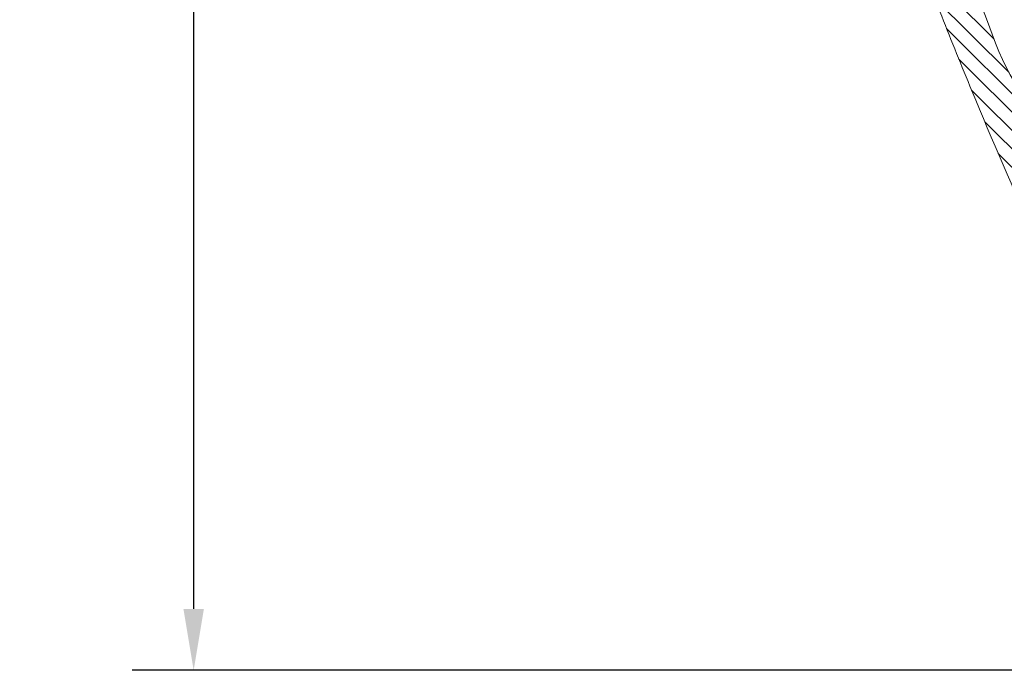
# Model space of a CAD drawing. Units: millimetres. Extents: x 14378 to 20227, y 1189 to 5065.
# Drawn here: x 19076 to 19316, y 2456 to 2615 of the extents above; entities that cross this region are included whole.
import ezdxf

# ---------------------------------------------------------------- set-up
doc = ezdxf.new("R2010")
doc.units = ezdxf.units.MM
doc.header["$LTSCALE"] = 1.5
doc.header["$PDSIZE"] = -1
doc.styles.add('35', font='txt', dxfattribs={"height": 35})
doc.dimstyles.new('35', dxfattribs={"dimtxt": 35, "dimasz": 15, "dimexe": 15, "dimexo": 0, "dimgap": 2, "dimtad": 1, "dimdec": 1, "dimtxsty": '35', "dimcen": 2.5, "dimadec": 1, "dimazin": 2, "dimtfac": 1, "dimtdec": 1, "dimtmove": 2, "dimatfit": 3, "dimfxl": 1, "dimtzin": 0, "dimarcsym": 0})
pattern_1 = [(135, (20700.52400264196, -82.91823932991156), (-2.245064030267288, -2.245064030267288), [])]

# ---------------------------------------------------------------- blocks, each defined once
blk = doc.blocks.new('*D41')
at = {"color": 0, "lineweight": -2, "ltscale": 0.2}
for p, q in [((19212.1250206733, 3056.475580813299), (19103.20083941742, 3056.475580813299)), ((19118.20083941742, 2471.475580813299), (19118.20083941742, 3041.475580813299)), ((19377.70812334204, 2456.475580813299), (19103.20083941742, 2456.475580813299))]:
    blk.add_line(p, q, dxfattribs=at)
at = {"color": 0, "ltscale": 0.2}
for points in [[(19115.70083941742, 3041.475580813299), (19120.70083941742, 3041.475580813299), (19118.20083941742, 3056.475580813299)], [(19115.70083941742, 2471.475580813299), (19120.70083941742, 2471.475580813299), (19118.20083941742, 2456.475580813299)]]:
    blk.add_solid(points, dxfattribs=at)
at = {"layer": 'Defpoints', "color": 0, "ltscale": 0.2}
for p in [(19118.20083941742, 3056.475580813299), (19212.1250206733, 3056.475580813299), (19377.70812334204, 2456.475580813299)]:
    blk.add_point(p, dxfattribs=at)
at = {"color": 0, "ltscale": 0.2, "insert": (19098.70083941742, 2756.475580813302), "char_height": 35, "attachment_point": 5, "rotation": 90, "style": '35'}
blk.add_mtext('600', dxfattribs=at)

msp = doc.modelspace()

# ---------------------------------------------------------------- hatches: boundary and pattern name
at = {"linetype": 'Continuous', "lineweight": 0}
h = msp.add_hatch(dxfattribs=at)
h.set_pattern_fill('ANSI31', angle=90, style=0)
h.set_pattern_definition(pattern_1)
edge = h.paths.add_edge_path(flags=0)
edge.add_arc((19377.70812334204, 2457.475580813299), 1, 209.4937246543628, 270)
edge.add_line((19377.70812334204, 2456.475580813299), (19401.17605610659, 2456.475580813299))
edge.add_arc((19401.17605610659, 2457.475580813299), 1, 270, 357.0000000000214)
edge.add_line((19402.17468564134, 2457.423244857056), (19406.33135707216, 2536.737260594513))
edge.add_arc((19411.32450474593, 2536.475580813299), 5, 89.9999999999992, 176.9999999999987, ccw=False)
edge.add_line((19411.32450474593, 2541.475580813299), (19589.6250206733, 2541.475580813299))
edge.add_line((19589.6250206733, 2541.475580813299), (19589.6250206733, 2550.166026333147))
edge.add_line((19589.6250206733, 2550.166026333148), (19588.48294940875, 2550.166026333148))
edge.add_line((19588.48294940875, 2550.166026333148), (19364.3732413591, 2571.323236533639))
edge.add_arc((19370.0125030432, 2631.057638076284), 59.99999999999987, 200.9179290324799, 264.60694170373904, ccw=False)
edge.add_arc((20705.4619835816, 3141.495089328696), 1489.675385082694, 185.2002465830392, 200.9179290324799, ccw=False)
edge.add_line((19221.91808964333, 3006.475580813299), (19239.23149503203, 3006.475580813299))
edge.add_spline(control_points=[(19239.23149503203, 3006.475580813299), (19238.19737345639, 3023.12486421329), (19237.49692510937, 3039.798228295921), (19237.13092213448, 3056.475580813299)], knot_values=[0.4106246569330562, 0.4106246569330562, 0.4106246569330562, 0.4106246569330562, 0.4605300172596206, 0.4605300172596206, 0.4605300172596206, 0.4605300172596206], weights=[1, 1, 1, 1], degree=3, periodic=0)
edge.add_line((19237.13092213448, 3056.475580813299), (19212.1250206733, 3056.475580813299))
edge.add_spline(control_points=[(19212.1250206733, 3056.475580813299), (19212.82740636575, 3023.829403131961), (19214.78781069952, 2991.186147306243), (19217.9978751842, 2958.69058224166), (19224.43241146716, 2893.553606507493), (19235.93898337601, 2828.723050007565), (19252.31231290173, 2765.350004118854), (19266.11125118062, 2711.941151179665), (19283.42426644181, 2659.32028707046), (19304.0331747377, 2608.152043317558), (19324.92840910856, 2556.272902986021), (19349.30227496776, 2505.664415610267), (19376.83771371841, 2456.983252582239)], knot_values=[0, 0, 0, 0, 0.09796119826626101, 0.09796119826626101, 0.09796119826626101, 0.2947638884075843, 0.2947638884075843, 0.2947638884075843, 0.4604795909525286, 0.4604795909525286, 0.4604795909525286, 0.6285101998878106, 0.6285101998878106, 0.6285101998878106, 0.6285101998878106], weights=[1, 1, 1, 1, 1, 1, 1, 1, 1, 1, 1, 1, 1], degree=3, periodic=0)
h = msp.add_hatch(dxfattribs=at)
h.set_pattern_fill('ANSI31', angle=90, style=0)
h.set_pattern_definition(pattern_1)
edge = h.paths.add_edge_path(flags=0)
edge.add_spline(control_points=[(19573.63297651833, 2581.483246893506), (19534.44177461908, 2581.795055890682), (19495.24454267477, 2583.169851271593), (19456.1280361289, 2585.608385012344), (19420.87554145289, 2587.806035193918), (19385.66641525491, 2590.868816937132), (19350.56368667452, 2594.788828852096)], knot_values=[0.0009917085519070919, 0.0009917085519070919, 0.0009917085519070919, 0.0009917085519070919, 0.1185690322835805, 0.1185690322835805, 0.1185690322835805, 0.224531162402357, 0.224531162402357, 0.224531162402357, 0.224531162402357], weights=[1, 1, 1, 1, 1, 1, 1], degree=3, periodic=0)
edge.add_arc((19353.33825404274, 2619.634387326788), 25, 202.301903744261, 263.6280332977384, ccw=False)
edge.add_spline(control_points=[(19330.20832629687, 2610.14721480434), (19300.88736857078, 2681.632331369849), (19278.13524723502, 2756.169312484785), (19262.53581637339, 2831.842942034004), (19251.08275396005, 2887.402328139765), (19243.40803820309, 2943.874708440709), (19239.61867549214, 3000.475580813299)], knot_values=[0.002737983503379683, 0.002737983503379683, 0.002737983503379683, 0.002737983503379683, 0.2345320707702356, 0.2345320707702356, 0.2345320707702356, 0.4046208633878997, 0.4046208633878997, 0.4046208633878997, 0.4046208633878997], weights=[1, 1, 1, 1, 1, 1, 1], degree=3, periodic=0)
edge.add_line((19239.61867549214, 3000.475580813299), (19228.50357302348, 3000.475580813299))
edge.add_arc((20705.4619835816, 3141.495089328696), 1483.675385082694, 185.4540487810497, 200.7680483453273)
edge.add_arc((19374.29195597579, 2636.680311717847), 59.99999999999987, 200.7680483453268, 264.6069417037401)
edge.add_line((19368.65269429169, 2576.945910175201), (19589.04687557716, 2556.139466487411))
edge.add_line((19589.04687557716, 2556.139466487411), (19589.6250206733, 2556.139466487411))
edge.add_line((19589.6250206733, 2556.139466487411), (19589.6250206733, 2566.475580813298))
edge.add_line((19589.6250206733, 2566.475580813299), (19579.6250206733, 2566.475580813299))
edge.add_arc((19579.6250206733, 2571.475580813299), 5, 179.9999999999992, 270, ccw=False)
edge.add_line((19574.6250206733, 2571.475580813299), (19574.6250206733, 2580.483278541744))
edge.add_arc((19573.6250206733, 2580.483278541743), 1, 360.0000000000008, 449.5441588482868)

# ---------------------------------------------------------------- linework, layer by layer
at = {"color": 7, "linetype": 'Continuous', "lineweight": 15}
for centre, radius, start, end in [((20705.4619835816, 3141.495089328696), 1489.675385082694, 185.200246583049, 200.9179290325405), ((19370.0125030432, 2631.057638076284), 60.00000000000022, 200.9179290325405, 264.606941703579)]:
    msp.add_arc(centre, radius, start, end, dxfattribs=at)
for points, knots in [([(19212.1250206733, 3056.475580813299), (19212.68874326376, 3030.274324083582), (19214.05982049996, 3004.121556145009), (19217.32607238425, 2964.965053585406), (19218.61740095991, 2951.919355635747), (19221.59756688297, 2925.910645859262), (19223.28672903954, 2912.941623908916), (19228.94889138845, 2874.140102215316), (19233.51600544604, 2848.41304688226), (19241.55508337575, 2810.033384492327), (19244.4329840317, 2797.275342014554), (19250.58688748158, 2771.829912951064), (19253.86504043311, 2759.135523694579), (19264.27109878084, 2721.262698577612), (19271.97584901668, 2696.266629203074), (19284.68007548005, 2659.149941347551), (19289.10613864203, 2646.840659999781), (19296.0329542916, 2628.471403158147), (19298.38985489716, 2622.364097894363), (19303.19980689148, 2610.181122645966), (19305.65335857734, 2604.104323374956), (19318.145513015, 2573.839342269895), (19328.86791677539, 2549.978503376374), (19351.76290788803, 2502.955659105898), (19363.93550488518, 2479.793658376763), (19376.83771371841, 2456.983252582239)], [0, 0, 0, 0, 0.1249999999999993, 0.1249999999999993, 0.1874999999999989, 0.1874999999999989, 0.2499999999999987, 0.2499999999999987, 0.3749999999999983, 0.3749999999999983, 0.4374999999999982, 0.4374999999999982, 0.4999999999999981, 0.4999999999999981, 0.6249999999999979, 0.6249999999999979, 0.6874999999999978, 0.6874999999999978, 0.7187499999999978, 0.7187499999999978, 0.7499999999999978, 0.7499999999999978, 0.874999999999999, 0.874999999999999, 1, 1, 1, 1]), ([(19239.61867549214, 3000.475580813299), (19241.85878430081, 2967.015571188557), (19245.44102199585, 2933.707057175009), (19252.82501893156, 2883.971241403427), (19255.62185612656, 2867.430506963142), (19259.54006748042, 2846.802241656239), (19260.34482614054, 2842.678972151568), (19261.99667873145, 2834.437211824637), (19262.84401483077, 2830.317613246248), (19265.4467202609, 2817.979888543538), (19267.26335700677, 2809.779714675185), (19276.75207229477, 2768.903122082084), (19285.63875335411, 2736.598923098391), (19305.98541949767, 2672.779124318175), (19317.44539146777, 2641.263520502774), (19330.20832629687, 2610.14721480434)], [0, 0, 0, 0, 0.2500000000000001, 0.2500000000000001, 0.3749999999999998, 0.3749999999999998, 0.4062499999999998, 0.4062499999999998, 0.4374999999999998, 0.4374999999999998, 0.4999999999999999, 0.4999999999999999, 0.7499999999999999, 0.7499999999999999, 1, 1, 1, 1])]:
    msp.add_open_spline(points, degree=3, knots=knots, dxfattribs=at)

# ---------------------------------------------------------------- dimensions: what is measured, and where the dimension line sits
at = {"ltscale": 0.2}
dim = msp.add_linear_dim(base=(19118.20083941742, 3056.475580813299), p1=(19377.70812334204, 2456.475580813299), p2=(19212.1250206733, 3056.475580813299), angle=90, dimstyle='35', dxfattribs=at)
dim.commit()
dim.dimension.update_dxf_attribs({"geometry": '*D41', "text_midpoint": (19098.70083941742, 2756.475580813302)})

doc.saveas('drawing.dxf')
